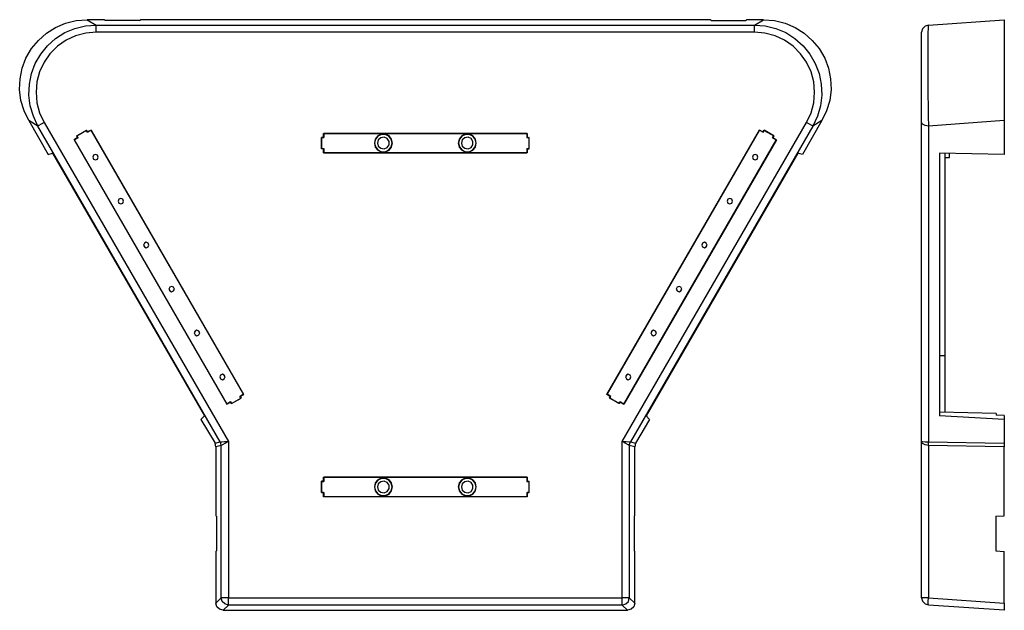
# Model space of a CAD drawing. Extents: x -4.2 to 8.3, y 2 to 20.2.
# Drawn here: x -4.2 to 8.1, y 12.8 to 20.2 of the extents above; entities that cross this region are included whole.
import ezdxf

# ---------------------------------------------------------------- set-up
doc = ezdxf.new("R2010")
doc.units = 0
doc.header["$MEASUREMENT"] = 0
doc.layers.add('3', color=3, linetype='CONTINUOUS')

msp = doc.modelspace()

# ---------------------------------------------------------------- linework, layer by layer
at = {"layer": '3'}
for p, q in [((-3.627, 20.192), (-3.496, 20.226)), ((-3.496, 20.226), (-3.359, 20.236)), ((-3.359, 20.236), (-3.244, 20.168)), ((-3.144, 20.236), (-3.359, 20.236)), ((-3.133, 20.228), (-3.144, 20.236)), ((-2.703, 20.228), (-3.133, 20.228)), ((-2.703, 20.228), (-2.692, 20.236)), ((4.437, 20.236), (-2.692, 20.236)), ((4.448, 20.228), (4.437, 20.236)), ((4.448, 20.228), (4.878, 20.228)), ((4.878, 20.228), (4.889, 20.236)), ((5.104, 20.236), (4.889, 20.236)), ((4.988, 20.168), (5.104, 20.236)), ((5.104, 20.236), (5.24, 20.226)), ((5.24, 20.226), (5.372, 20.192)), ((7.165, 20.168), (8.115, 20.236)), ((8.115, 20.236), (8.115, 20.226)), ((8.115, 20.226), (8.115, 20.192)), ((-3.868, 20.068), (-3.753, 20.139)), ((-3.753, 20.139), (-3.627, 20.192)), ((-3.637, 20.074), (-3.511, 20.126)), ((-3.511, 20.126), (-3.38, 20.158)), ((-3.38, 20.158), (-3.244, 20.168)), ((-3.244, 20.079), (-3.375, 20.068)), ((-3.244, 20.168), (4.988, 20.168)), ((-3.244, 20.155), (-3.244, 20.168)), ((-3.244, 20.123), (-3.244, 20.155)), ((-3.244, 20.079), (-3.244, 20.123)), ((4.988, 20.079), (-3.244, 20.079)), ((4.988, 20.155), (4.988, 20.168)), ((4.988, 20.168), (5.125, 20.158)), ((4.988, 20.123), (4.988, 20.155)), ((4.988, 20.079), (4.988, 20.123)), ((5.12, 20.068), (4.988, 20.079)), ((5.125, 20.158), (5.256, 20.126)), ((5.256, 20.126), (5.382, 20.074)), ((5.372, 20.192), (5.498, 20.139)), ((5.498, 20.139), (5.613, 20.068)), ((7.091, 20.121), (7.081, 20.079)), ((7.081, 20.068), (7.081, 20.079)), ((7.123, 20.155), (7.091, 20.121)), ((7.165, 20.168), (7.123, 20.155)), ((7.162, 20.126), (7.159, 20.074)), ((7.165, 20.168), (7.162, 20.158)), ((7.162, 20.158), (7.162, 20.126)), ((8.115, 20.192), (8.115, 20.139)), ((8.115, 20.139), (8.115, 20.068)), ((-4.055, 19.874), (-3.968, 19.976)), ((-3.968, 19.976), (-3.868, 20.068)), ((-3.853, 19.911), (-3.753, 20)), ((-3.753, 20), (-3.637, 20.074)), ((-3.622, 19.979), (-3.729, 19.903)), ((-3.503, 20.034), (-3.622, 19.979)), ((-3.375, 20.068), (-3.503, 20.034)), ((5.248, 20.034), (5.12, 20.068)), ((5.366, 19.979), (5.248, 20.034)), ((5.474, 19.903), (5.366, 19.979)), ((5.382, 20.074), (5.495, 20)), ((5.495, 20), (5.597, 19.911)), ((5.613, 20.068), (5.713, 19.976)), ((5.713, 19.976), (5.8, 19.874)), ((7.081, 20.034), (7.081, 20.068)), ((7.081, 19.979), (7.081, 20.034)), ((7.081, 19.903), (7.081, 19.979)), ((7.159, 20.074), (7.159, 20)), ((7.159, 20), (7.159, 19.911)), ((8.115, 20.068), (8.115, 19.976)), ((8.115, 19.976), (8.115, 19.874)), ((-4.123, 19.756), (-4.055, 19.874)), ((-3.939, 19.806), (-3.853, 19.911)), ((-3.729, 19.903), (-3.824, 19.811)), ((5.566, 19.811), (5.474, 19.903)), ((5.597, 19.911), (5.684, 19.806)), ((5.8, 19.874), (5.868, 19.756)), ((7.081, 19.811), (7.081, 19.903)), ((7.159, 19.911), (7.159, 19.806)), ((8.115, 19.874), (8.115, 19.756)), ((-4.17, 19.63), (-4.123, 19.756)), ((-4.007, 19.688), (-3.939, 19.806)), ((-3.824, 19.811), (-3.897, 19.703)), ((5.642, 19.703), (5.566, 19.811)), ((5.684, 19.806), (5.75, 19.688)), ((5.868, 19.756), (5.915, 19.63)), ((7.081, 19.703), (7.081, 19.811)), ((7.159, 19.806), (7.159, 19.688)), ((8.115, 19.756), (8.115, 19.63)), ((-4.196, 19.496), (-4.17, 19.63)), ((-4.055, 19.562), (-4.007, 19.688)), ((-3.952, 19.585), (-3.986, 19.459)), ((-3.897, 19.703), (-3.952, 19.585)), ((5.697, 19.585), (5.642, 19.703)), ((5.731, 19.459), (5.697, 19.585)), ((5.75, 19.688), (5.8, 19.562)), ((5.915, 19.63), (5.941, 19.496)), ((7.081, 19.585), (7.081, 19.703)), ((7.081, 19.459), (7.081, 19.585)), ((7.159, 19.688), (7.159, 19.562)), ((8.115, 19.63), (8.115, 19.496)), ((-4.202, 19.362), (-4.196, 19.496)), ((-4.081, 19.43), (-4.055, 19.562)), ((5.8, 19.562), (5.826, 19.43)), ((5.941, 19.496), (5.947, 19.362)), ((7.159, 19.562), (7.159, 19.43)), ((8.115, 19.496), (8.115, 19.362)), ((-4.186, 19.226), (-4.202, 19.362)), ((-4.086, 19.294), (-4.081, 19.43)), ((-3.986, 19.459), (-3.997, 19.328)), ((5.742, 19.328), (5.731, 19.459)), ((5.826, 19.43), (5.831, 19.294)), ((5.947, 19.362), (5.931, 19.226)), ((7.081, 19.328), (7.081, 19.459)), ((7.159, 19.43), (7.159, 19.294)), ((8.115, 19.362), (8.115, 19.226)), ((-4.147, 19.094), (-4.186, 19.226)), ((-4.07, 19.16), (-4.086, 19.294)), ((-3.997, 19.328), (-3.986, 19.197)), ((5.731, 19.197), (5.742, 19.328)), ((5.831, 19.294), (5.815, 19.16)), ((5.931, 19.226), (5.891, 19.094)), ((7.081, 19.197), (7.081, 19.328)), ((7.159, 19.294), (7.162, 19.16)), ((8.115, 19.226), (8.115, 19.094)), ((-4.089, 18.974), (-4.147, 19.094)), ((-4.031, 19.029), (-4.07, 19.16)), ((-3.986, 19.197), (-3.952, 19.071)), ((5.697, 19.071), (5.731, 19.197)), ((5.815, 19.16), (5.776, 19.029)), ((5.891, 19.094), (5.834, 18.974)), ((7.081, 19.071), (7.081, 19.197)), ((7.162, 19.16), (7.162, 19.029)), ((8.115, 19.094), (8.115, 18.974)), ((-3.973, 18.905), (-4.089, 18.974)), ((-4.089, 18.974), (-3.845, 18.551)), ((-3.973, 18.905), (-4.031, 19.029)), ((-3.952, 19.071), (-3.897, 18.95)), ((5.834, 18.974), (5.59, 18.551)), ((5.642, 18.95), (5.697, 19.071)), ((5.776, 19.029), (5.718, 18.905)), ((5.834, 18.974), (5.718, 18.905)), ((7.081, 18.95), (7.081, 19.071)), ((7.162, 19.029), (7.165, 18.905)), ((8.115, 18.974), (7.165, 18.905)), ((8.115, 18.974), (8.115, 18.551)), ((-3.963, 18.913), (-3.973, 18.905)), ((-1.692, 14.955), (-3.973, 18.905)), ((-3.934, 18.929), (-3.963, 18.913)), ((-3.897, 18.95), (-3.934, 18.929)), ((-3.897, 18.95), (-1.59, 14.957)), ((-3.488, 18.782), (-3.364, 18.853)), ((-3.367, 18.85), (-3.485, 18.782)), ((-3.364, 18.85), (-3.367, 18.85)), ((-3.354, 18.827), (-3.367, 18.85)), ((-3.354, 18.832), (-3.364, 18.853)), ((-3.364, 18.853), (-3.364, 18.85)), ((-3.354, 18.829), (-3.364, 18.85)), ((-3.309, 18.856), (-3.354, 18.832)), ((-3.354, 18.829), (-3.309, 18.856)), ((-3.309, 18.853), (-3.354, 18.827)), ((-1.398, 15.548), (-3.309, 18.856)), ((-3.309, 18.856), (-3.309, 18.853)), ((-3.309, 18.853), (-1.401, 15.551)), ((3.143, 15.548), (5.054, 18.856)), ((5.051, 18.853), (3.146, 15.551)), ((3.335, 14.957), (5.642, 18.95)), ((5.718, 18.905), (3.437, 14.955)), ((5.054, 18.856), (5.051, 18.853)), ((5.051, 18.853), (5.099, 18.827)), ((5.054, 18.856), (5.096, 18.832)), ((5.099, 18.829), (5.054, 18.856)), ((5.096, 18.832), (5.109, 18.853)), ((5.099, 18.829), (5.109, 18.85)), ((5.099, 18.827), (5.112, 18.85)), ((5.109, 18.853), (5.109, 18.85)), ((5.233, 18.782), (5.109, 18.853)), ((5.109, 18.85), (5.112, 18.85)), ((5.112, 18.85), (5.23, 18.782)), ((5.679, 18.929), (5.642, 18.95)), ((5.708, 18.913), (5.679, 18.929)), ((5.718, 18.905), (5.708, 18.913)), ((7.091, 18.929), (7.081, 18.95)), ((7.081, 14.957), (7.081, 18.95)), ((7.123, 18.913), (7.091, 18.929)), ((7.165, 18.905), (7.123, 18.913)), ((7.165, 18.905), (7.165, 14.955)), ((-3.477, 18.761), (-3.519, 18.735)), ((-3.519, 18.735), (-3.475, 18.758)), ((-3.519, 18.735), (-3.517, 18.732)), ((-3.519, 18.735), (-1.611, 15.427)), ((-3.472, 18.758), (-3.517, 18.732)), ((-1.611, 15.43), (-3.517, 18.732)), ((-3.488, 18.782), (-3.477, 18.761)), ((-3.475, 18.758), (-3.488, 18.782)), ((-3.488, 18.782), (-3.485, 18.782)), ((-3.472, 18.758), (-3.485, 18.782)), ((-3.475, 18.758), (-3.477, 18.761)), ((-3.354, 18.832), (-3.354, 18.829)), ((-0.401, 18.764), (-0.427, 18.764)), ((-0.427, 18.764), (-0.403, 18.764)), ((-0.427, 18.622), (-0.427, 18.764)), ((-0.424, 18.761), (-0.427, 18.764)), ((-0.424, 18.761), (-0.398, 18.761)), ((-0.424, 18.625), (-0.424, 18.761)), ((-0.403, 18.814), (-0.401, 18.814)), ((-0.403, 18.764), (-0.403, 18.814)), ((-0.403, 18.814), (2.148, 18.814)), ((-0.401, 18.764), (-0.403, 18.764)), ((-0.401, 18.814), (-0.401, 18.764)), ((-0.401, 18.814), (-0.398, 18.814)), ((2.143, 18.814), (-0.398, 18.814)), ((-0.398, 18.814), (-0.398, 18.761)), ((0.245, 18.743), (0.235, 18.693)), ((0.248, 18.74), (0.237, 18.693)), ((0.277, 18.782), (0.245, 18.743)), ((0.279, 18.779), (0.248, 18.74)), ((0.284, 18.732), (0.274, 18.693)), ((0.321, 18.803), (0.277, 18.782)), ((0.324, 18.8), (0.279, 18.779)), ((0.316, 18.758), (0.284, 18.732)), ((0.358, 18.766), (0.316, 18.758)), ((0.374, 18.803), (0.321, 18.803)), ((0.371, 18.8), (0.324, 18.8)), ((0.395, 18.748), (0.358, 18.766)), ((0.416, 18.779), (0.371, 18.8)), ((0.418, 18.782), (0.374, 18.803)), ((0.418, 18.714), (0.395, 18.748)), ((0.447, 18.74), (0.416, 18.779)), ((0.45, 18.743), (0.418, 18.782)), ((0.458, 18.693), (0.447, 18.74)), ((0.46, 18.693), (0.45, 18.743)), ((1.295, 18.743), (1.285, 18.693)), ((1.298, 18.74), (1.287, 18.693)), ((1.327, 18.782), (1.295, 18.743)), ((1.329, 18.779), (1.298, 18.74)), ((1.334, 18.732), (1.324, 18.693)), ((1.371, 18.803), (1.327, 18.782)), ((1.374, 18.8), (1.329, 18.779)), ((1.366, 18.758), (1.334, 18.732)), ((1.408, 18.766), (1.366, 18.758)), ((1.424, 18.803), (1.371, 18.803)), ((1.421, 18.8), (1.374, 18.8)), ((1.445, 18.748), (1.408, 18.766)), ((1.466, 18.779), (1.421, 18.8)), ((1.468, 18.782), (1.424, 18.803)), ((1.468, 18.714), (1.445, 18.748)), ((1.497, 18.74), (1.466, 18.779)), ((1.5, 18.743), (1.468, 18.782)), ((1.508, 18.693), (1.497, 18.74)), ((1.51, 18.693), (1.5, 18.743)), ((2.143, 18.814), (2.143, 18.761)), ((2.146, 18.814), (2.143, 18.814)), ((2.143, 18.761), (2.169, 18.761)), ((2.148, 18.814), (2.146, 18.814)), ((2.146, 18.764), (2.146, 18.814)), ((2.146, 18.764), (2.172, 18.764)), ((2.148, 18.764), (2.146, 18.764)), ((2.148, 18.814), (2.148, 18.764)), ((2.148, 18.764), (2.172, 18.764)), ((2.172, 18.764), (2.169, 18.761)), ((2.169, 18.761), (2.169, 18.625)), ((2.172, 18.622), (2.172, 18.764)), ((5.264, 18.735), (3.356, 15.427)), ((3.356, 15.43), (5.261, 18.732)), ((5.096, 18.832), (5.099, 18.829)), ((5.217, 18.758), (5.23, 18.782)), ((5.217, 18.758), (5.261, 18.732)), ((5.219, 18.758), (5.233, 18.782)), ((5.233, 18.782), (5.219, 18.761)), ((5.219, 18.761), (5.264, 18.735)), ((5.219, 18.758), (5.219, 18.761)), ((5.264, 18.735), (5.219, 18.758)), ((5.233, 18.782), (5.23, 18.782)), ((5.264, 18.735), (5.261, 18.732)), ((-0.427, 18.622), (-0.424, 18.625)), ((-0.401, 18.622), (-0.427, 18.622)), ((-0.403, 18.622), (-0.427, 18.622)), ((-0.424, 18.625), (-0.398, 18.625)), ((-0.403, 18.622), (-0.401, 18.622)), ((-0.403, 18.569), (-0.403, 18.622)), ((-0.401, 18.622), (-0.401, 18.569)), ((-0.398, 18.625), (-0.398, 18.572)), ((0.235, 18.693), (0.245, 18.643)), ((0.237, 18.693), (0.248, 18.646)), ((0.245, 18.643), (0.277, 18.604)), ((0.248, 18.646), (0.279, 18.606)), ((0.274, 18.693), (0.284, 18.653)), ((0.277, 18.604), (0.321, 18.583)), ((0.279, 18.606), (0.324, 18.585)), ((0.284, 18.653), (0.316, 18.627)), ((0.316, 18.627), (0.358, 18.619)), ((0.358, 18.619), (0.395, 18.638)), ((0.371, 18.585), (0.416, 18.606)), ((0.374, 18.583), (0.418, 18.604)), ((0.395, 18.638), (0.418, 18.672)), ((0.416, 18.606), (0.447, 18.646)), ((0.418, 18.672), (0.418, 18.714)), ((0.418, 18.604), (0.45, 18.643)), ((0.447, 18.646), (0.458, 18.693)), ((0.45, 18.643), (0.46, 18.693)), ((1.285, 18.693), (1.295, 18.643)), ((1.287, 18.693), (1.298, 18.646)), ((1.295, 18.643), (1.327, 18.604)), ((1.298, 18.646), (1.329, 18.606)), ((1.324, 18.693), (1.334, 18.653)), ((1.327, 18.604), (1.371, 18.583)), ((1.329, 18.606), (1.374, 18.585)), ((1.334, 18.653), (1.366, 18.627)), ((1.366, 18.627), (1.408, 18.619)), ((1.408, 18.619), (1.445, 18.638)), ((1.421, 18.585), (1.466, 18.606)), ((1.424, 18.583), (1.468, 18.604)), ((1.445, 18.638), (1.468, 18.672)), ((1.466, 18.606), (1.497, 18.646)), ((1.468, 18.672), (1.468, 18.714)), ((1.468, 18.604), (1.5, 18.643)), ((1.497, 18.646), (1.508, 18.693)), ((1.5, 18.643), (1.51, 18.693)), ((2.143, 18.625), (2.143, 18.572)), ((2.143, 18.625), (2.169, 18.625)), ((2.146, 18.622), (2.172, 18.622)), ((2.146, 18.622), (2.148, 18.622)), ((2.146, 18.569), (2.146, 18.622)), ((2.172, 18.622), (2.148, 18.622)), ((2.148, 18.622), (2.148, 18.569)), ((2.172, 18.622), (2.169, 18.625)), ((-3.845, 18.551), (-3.79, 18.567)), ((-3.79, 18.567), (-1.889, 15.278)), ((-3.278, 18.541), (-3.288, 18.517)), ((-3.278, 18.541), (-3.288, 18.517)), ((-3.288, 18.517), (-3.278, 18.493)), ((-3.288, 18.517), (-3.278, 18.493)), ((-3.254, 18.551), (-3.278, 18.541)), ((-3.254, 18.551), (-3.278, 18.541)), ((-3.278, 18.493), (-3.254, 18.483)), ((-3.278, 18.493), (-3.254, 18.483)), ((-3.23, 18.541), (-3.254, 18.551)), ((-3.23, 18.541), (-3.254, 18.551)), ((-3.254, 18.483), (-3.23, 18.493)), ((-3.254, 18.483), (-3.23, 18.493)), ((-3.22, 18.517), (-3.23, 18.541)), ((-3.22, 18.517), (-3.23, 18.541)), ((-3.23, 18.493), (-3.22, 18.517)), ((-3.23, 18.493), (-3.22, 18.517)), ((-0.403, 18.569), (-0.401, 18.569)), ((2.148, 18.569), (-0.403, 18.569)), ((-0.401, 18.569), (-0.398, 18.572)), ((-0.398, 18.572), (2.143, 18.572)), ((0.321, 18.583), (0.374, 18.583)), ((0.324, 18.585), (0.371, 18.585)), ((1.371, 18.583), (1.424, 18.583)), ((1.374, 18.585), (1.421, 18.585)), ((2.146, 18.569), (2.143, 18.572)), ((2.148, 18.569), (2.146, 18.569)), ((5.534, 18.567), (3.634, 15.278)), ((4.975, 18.541), (4.965, 18.517)), ((4.975, 18.541), (4.965, 18.517)), ((4.965, 18.517), (4.975, 18.493)), ((4.965, 18.517), (4.975, 18.493)), ((4.999, 18.551), (4.975, 18.541)), ((4.999, 18.551), (4.975, 18.541)), ((4.975, 18.493), (4.999, 18.483)), ((4.975, 18.493), (4.999, 18.483)), ((5.023, 18.541), (4.999, 18.551)), ((5.023, 18.541), (4.999, 18.551)), ((4.999, 18.483), (5.023, 18.493)), ((4.999, 18.483), (5.023, 18.493)), ((5.033, 18.517), (5.023, 18.541)), ((5.033, 18.517), (5.023, 18.541)), ((5.023, 18.493), (5.033, 18.517)), ((5.023, 18.493), (5.033, 18.517)), ((5.59, 18.551), (5.534, 18.567)), ((7.304, 18.567), (7.304, 15.278)), ((8.115, 18.551), (7.304, 18.567)), ((7.372, 18.564), (7.372, 16.034)), ((7.372, 18.512), (7.43, 18.512)), ((7.43, 18.525), (7.43, 18.564)), ((7.43, 18.512), (7.43, 18.525)), ((-2.96, 17.989), (-2.971, 17.966)), ((-2.96, 17.989), (-2.971, 17.966)), ((-2.936, 18), (-2.96, 17.989)), ((-2.936, 18), (-2.96, 17.989)), ((-2.913, 17.989), (-2.936, 18)), ((-2.913, 17.989), (-2.936, 18)), ((-2.902, 17.966), (-2.913, 17.989)), ((-2.902, 17.966), (-2.913, 17.989)), ((4.658, 17.989), (4.647, 17.966)), ((4.658, 17.989), (4.647, 17.966)), ((4.681, 18), (4.658, 17.989)), ((4.681, 18), (4.658, 17.989)), ((4.705, 17.989), (4.681, 18)), ((4.705, 17.989), (4.681, 18)), ((4.715, 17.966), (4.705, 17.989)), ((4.715, 17.966), (4.705, 17.989)), ((-2.971, 17.966), (-2.96, 17.942)), ((-2.971, 17.966), (-2.96, 17.942)), ((-2.96, 17.942), (-2.936, 17.932)), ((-2.96, 17.942), (-2.936, 17.932)), ((-2.936, 17.932), (-2.913, 17.942)), ((-2.936, 17.932), (-2.913, 17.942)), ((-2.913, 17.942), (-2.902, 17.966)), ((-2.913, 17.942), (-2.902, 17.966)), ((4.647, 17.966), (4.658, 17.942)), ((4.647, 17.966), (4.658, 17.942)), ((4.658, 17.942), (4.681, 17.932)), ((4.658, 17.942), (4.681, 17.932)), ((4.681, 17.932), (4.705, 17.942)), ((4.681, 17.932), (4.705, 17.942)), ((4.705, 17.942), (4.715, 17.966)), ((4.705, 17.942), (4.715, 17.966)), ((-2.642, 17.441), (-2.653, 17.417)), ((-2.642, 17.441), (-2.653, 17.417)), ((-2.653, 17.417), (-2.642, 17.393)), ((-2.653, 17.417), (-2.642, 17.393)), ((-2.619, 17.451), (-2.642, 17.441)), ((-2.619, 17.451), (-2.642, 17.441)), ((-2.642, 17.393), (-2.619, 17.383)), ((-2.642, 17.393), (-2.619, 17.383)), ((-2.595, 17.441), (-2.619, 17.451)), ((-2.595, 17.441), (-2.619, 17.451)), ((-2.619, 17.383), (-2.595, 17.393)), ((-2.619, 17.383), (-2.595, 17.393)), ((-2.585, 17.417), (-2.595, 17.441)), ((-2.585, 17.417), (-2.595, 17.441)), ((-2.595, 17.393), (-2.585, 17.417)), ((-2.595, 17.393), (-2.585, 17.417)), ((4.34, 17.441), (4.33, 17.417)), ((4.34, 17.441), (4.33, 17.417)), ((4.33, 17.417), (4.34, 17.393)), ((4.33, 17.417), (4.34, 17.393)), ((4.364, 17.451), (4.34, 17.441)), ((4.364, 17.451), (4.34, 17.441)), ((4.34, 17.393), (4.364, 17.383)), ((4.34, 17.393), (4.364, 17.383)), ((4.387, 17.441), (4.364, 17.451)), ((4.387, 17.441), (4.364, 17.451)), ((4.364, 17.383), (4.387, 17.393)), ((4.364, 17.383), (4.387, 17.393)), ((4.398, 17.417), (4.387, 17.441)), ((4.398, 17.417), (4.387, 17.441)), ((4.387, 17.393), (4.398, 17.417)), ((4.387, 17.393), (4.398, 17.417)), ((-2.325, 16.889), (-2.335, 16.866)), ((-2.325, 16.889), (-2.335, 16.866)), ((-2.301, 16.9), (-2.325, 16.889)), ((-2.301, 16.9), (-2.325, 16.889)), ((-2.278, 16.889), (-2.301, 16.9)), ((-2.278, 16.889), (-2.301, 16.9)), ((-2.267, 16.866), (-2.278, 16.889)), ((-2.267, 16.866), (-2.278, 16.889)), ((4.022, 16.889), (4.012, 16.866)), ((4.022, 16.889), (4.012, 16.866)), ((4.046, 16.9), (4.022, 16.889)), ((4.046, 16.9), (4.022, 16.889)), ((4.07, 16.889), (4.046, 16.9)), ((4.07, 16.889), (4.046, 16.9)), ((4.08, 16.866), (4.07, 16.889)), ((4.08, 16.866), (4.07, 16.889)), ((-2.335, 16.866), (-2.325, 16.842)), ((-2.335, 16.866), (-2.325, 16.842)), ((-2.325, 16.842), (-2.301, 16.832)), ((-2.325, 16.842), (-2.301, 16.832)), ((-2.301, 16.832), (-2.278, 16.842)), ((-2.301, 16.832), (-2.278, 16.842)), ((-2.278, 16.842), (-2.267, 16.866)), ((-2.278, 16.842), (-2.267, 16.866)), ((4.012, 16.866), (4.022, 16.842)), ((4.012, 16.866), (4.022, 16.842)), ((4.022, 16.842), (4.046, 16.832)), ((4.022, 16.842), (4.046, 16.832)), ((4.046, 16.832), (4.07, 16.842)), ((4.046, 16.832), (4.07, 16.842)), ((4.07, 16.842), (4.08, 16.866)), ((4.07, 16.842), (4.08, 16.866)), ((-2.007, 16.341), (-2.018, 16.317)), ((-2.007, 16.341), (-2.018, 16.317)), ((-2.018, 16.317), (-2.007, 16.294)), ((-2.018, 16.317), (-2.007, 16.294)), ((-1.984, 16.351), (-2.007, 16.341)), ((-1.984, 16.351), (-2.007, 16.341)), ((-2.007, 16.294), (-1.984, 16.283)), ((-2.007, 16.294), (-1.984, 16.283)), ((-1.96, 16.341), (-1.984, 16.351)), ((-1.96, 16.341), (-1.984, 16.351)), ((-1.984, 16.283), (-1.96, 16.294)), ((-1.984, 16.283), (-1.96, 16.294)), ((-1.949, 16.317), (-1.96, 16.341)), ((-1.949, 16.317), (-1.96, 16.341)), ((-1.96, 16.294), (-1.949, 16.317)), ((-1.96, 16.294), (-1.949, 16.317)), ((3.705, 16.341), (3.694, 16.317)), ((3.705, 16.341), (3.694, 16.317)), ((3.694, 16.317), (3.705, 16.294)), ((3.694, 16.317), (3.705, 16.294)), ((3.728, 16.351), (3.705, 16.341)), ((3.728, 16.351), (3.705, 16.341)), ((3.705, 16.294), (3.728, 16.283)), ((3.705, 16.294), (3.728, 16.283)), ((3.752, 16.341), (3.728, 16.351)), ((3.752, 16.341), (3.728, 16.351)), ((3.728, 16.283), (3.752, 16.294)), ((3.728, 16.283), (3.752, 16.294)), ((3.763, 16.317), (3.752, 16.341)), ((3.763, 16.317), (3.752, 16.341)), ((3.752, 16.294), (3.763, 16.317)), ((3.752, 16.294), (3.763, 16.317)), ((7.304, 16.034), (7.372, 16.034)), ((7.372, 16.034), (7.372, 15.325)), ((-1.69, 15.79), (-1.7, 15.766)), ((-1.69, 15.79), (-1.7, 15.766)), ((-1.7, 15.766), (-1.69, 15.742)), ((-1.7, 15.766), (-1.69, 15.742)), ((-1.666, 15.8), (-1.69, 15.79)), ((-1.666, 15.8), (-1.69, 15.79)), ((-1.642, 15.79), (-1.666, 15.8)), ((-1.642, 15.79), (-1.666, 15.8)), ((-1.632, 15.766), (-1.642, 15.79)), ((-1.632, 15.766), (-1.642, 15.79)), ((-1.642, 15.742), (-1.632, 15.766)), ((-1.642, 15.742), (-1.632, 15.766)), ((3.387, 15.79), (3.377, 15.766)), ((3.387, 15.79), (3.377, 15.766)), ((3.377, 15.766), (3.387, 15.742)), ((3.377, 15.766), (3.387, 15.742)), ((3.411, 15.8), (3.387, 15.79)), ((3.411, 15.8), (3.387, 15.79)), ((3.434, 15.79), (3.411, 15.8)), ((3.434, 15.79), (3.411, 15.8)), ((3.445, 15.766), (3.434, 15.79)), ((3.445, 15.766), (3.434, 15.79)), ((3.434, 15.742), (3.445, 15.766)), ((3.434, 15.742), (3.445, 15.766)), ((-1.69, 15.742), (-1.666, 15.732)), ((-1.69, 15.742), (-1.666, 15.732)), ((-1.666, 15.732), (-1.642, 15.742)), ((-1.666, 15.732), (-1.642, 15.742)), ((3.387, 15.742), (3.411, 15.732)), ((3.387, 15.742), (3.411, 15.732)), ((3.411, 15.732), (3.434, 15.742)), ((3.411, 15.732), (3.434, 15.742)), ((-1.448, 15.524), (-1.401, 15.551)), ((-1.435, 15.501), (-1.448, 15.524)), ((-1.401, 15.551), (-1.445, 15.524)), ((-1.445, 15.524), (-1.443, 15.524)), ((-1.445, 15.524), (-1.432, 15.503)), ((-1.443, 15.524), (-1.398, 15.548)), ((-1.432, 15.503), (-1.443, 15.524)), ((-1.398, 15.548), (-1.401, 15.551)), ((3.143, 15.548), (3.143, 15.551)), ((3.143, 15.551), (3.188, 15.524)), ((3.143, 15.551), (3.146, 15.551)), ((3.188, 15.524), (3.143, 15.548)), ((3.193, 15.524), (3.146, 15.551)), ((3.175, 15.503), (3.188, 15.524)), ((3.188, 15.524), (3.177, 15.503)), ((3.18, 15.501), (3.193, 15.524)), ((-1.611, 15.43), (-1.566, 15.456)), ((-1.566, 15.454), (-1.611, 15.427)), ((-1.611, 15.427), (-1.566, 15.451)), ((-1.611, 15.427), (-1.611, 15.43)), ((-1.553, 15.435), (-1.566, 15.456)), ((-1.566, 15.451), (-1.566, 15.454)), ((-1.566, 15.454), (-1.553, 15.433)), ((-1.566, 15.451), (-1.553, 15.433)), ((-1.553, 15.433), (-1.432, 15.503)), ((-1.553, 15.435), (-1.435, 15.501)), ((-1.553, 15.433), (-1.553, 15.435)), ((-1.435, 15.501), (-1.432, 15.503)), ((3.177, 15.503), (3.175, 15.503)), ((3.298, 15.433), (3.175, 15.503)), ((3.18, 15.501), (3.177, 15.503)), ((3.295, 15.435), (3.18, 15.501)), ((3.295, 15.435), (3.308, 15.456)), ((3.298, 15.433), (3.295, 15.435)), ((3.311, 15.454), (3.298, 15.433)), ((3.311, 15.451), (3.298, 15.433)), ((3.356, 15.43), (3.308, 15.456)), ((3.311, 15.451), (3.311, 15.454)), ((3.311, 15.454), (3.356, 15.427)), ((3.356, 15.427), (3.311, 15.451)), ((3.356, 15.427), (3.356, 15.43)), ((-1.934, 15.236), (-1.889, 15.278)), ((3.676, 15.236), (3.634, 15.278)), ((8.015, 15.309), (7.304, 15.325)), ((8.115, 15.236), (7.304, 15.278)), ((8.015, 15.309), (8.015, 15.288)), ((8.115, 15.283), (8.015, 15.288)), ((8.115, 15.283), (8.115, 15.236)), ((-1.934, 15.236), (-1.758, 14.936)), ((3.676, 15.236), (3.503, 14.936)), ((8.115, 15.236), (8.115, 14.936)), ((-1.758, 14.936), (-1.692, 14.955)), ((-1.747, 14.892), (-1.758, 14.936)), ((-1.682, 14.91), (-1.747, 14.892)), ((-1.684, 14.934), (-1.692, 14.955)), ((-1.692, 14.955), (-1.676, 14.955)), ((-1.682, 14.91), (-1.684, 14.934)), ((-1.666, 14.918), (-1.682, 14.91)), ((-1.682, 13.004), (-1.682, 14.91)), ((-1.676, 14.955), (-1.64, 14.957)), ((-1.634, 14.934), (-1.666, 14.918)), ((-1.64, 14.957), (-1.59, 14.957)), ((-1.59, 14.957), (-1.634, 14.934)), ((-1.59, 14.957), (-1.59, 13.004)), ((3.379, 14.934), (3.335, 14.957)), ((3.335, 14.957), (3.385, 14.957)), ((3.335, 13.004), (3.335, 14.957)), ((3.411, 14.918), (3.379, 14.934)), ((3.385, 14.957), (3.421, 14.955)), ((3.424, 14.91), (3.411, 14.918)), ((3.421, 14.955), (3.437, 14.955)), ((3.424, 14.91), (3.429, 14.934)), ((3.492, 14.892), (3.424, 14.91)), ((3.424, 14.91), (3.424, 13.004)), ((3.429, 14.934), (3.437, 14.955)), ((3.437, 14.955), (3.503, 14.936)), ((3.503, 14.936), (3.492, 14.892)), ((7.091, 14.934), (7.081, 14.957)), ((7.081, 14.957), (7.091, 14.957)), ((7.081, 13.004), (7.081, 14.957)), ((7.091, 14.957), (7.123, 14.955)), ((7.123, 14.918), (7.091, 14.934)), ((7.123, 14.955), (7.165, 14.955)), ((7.165, 14.91), (7.123, 14.918)), ((7.165, 14.934), (7.165, 14.955)), ((7.165, 14.955), (8.115, 14.936)), ((7.165, 14.91), (7.165, 14.934)), ((8.115, 14.892), (7.165, 14.91)), ((7.165, 14.91), (7.165, 13.004)), ((8.115, 14.936), (8.115, 14.892)), ((-1.747, 14.892), (-1.747, 14.031)), ((3.492, 14.031), (3.492, 14.892)), ((8.115, 14.031), (8.115, 14.892)), ((-0.401, 14.461), (-0.427, 14.461)), ((-0.427, 14.461), (-0.403, 14.461)), ((-0.427, 14.32), (-0.427, 14.461)), ((-0.424, 14.459), (-0.427, 14.461)), ((-0.424, 14.459), (-0.398, 14.459)), ((-0.424, 14.322), (-0.424, 14.459)), ((-0.403, 14.511), (-0.401, 14.511)), ((-0.403, 14.461), (-0.403, 14.511)), ((-0.403, 14.511), (2.148, 14.511)), ((-0.401, 14.461), (-0.403, 14.461)), ((-0.401, 14.511), (-0.401, 14.461)), ((-0.401, 14.511), (-0.398, 14.511)), ((2.143, 14.511), (-0.398, 14.511)), ((-0.398, 14.511), (-0.398, 14.459)), ((0.245, 14.44), (0.235, 14.39)), ((0.248, 14.438), (0.237, 14.39)), ((0.277, 14.48), (0.245, 14.44)), ((0.279, 14.477), (0.248, 14.438)), ((0.284, 14.43), (0.274, 14.39)), ((0.321, 14.501), (0.277, 14.48)), ((0.324, 14.498), (0.279, 14.477)), ((0.316, 14.456), (0.284, 14.43)), ((0.358, 14.464), (0.316, 14.456)), ((0.374, 14.501), (0.321, 14.501)), ((0.371, 14.498), (0.324, 14.498)), ((0.395, 14.446), (0.358, 14.464)), ((0.416, 14.477), (0.371, 14.498)), ((0.418, 14.48), (0.374, 14.501)), ((0.418, 14.411), (0.395, 14.446)), ((0.447, 14.438), (0.416, 14.477)), ((0.45, 14.44), (0.418, 14.48)), ((0.418, 14.369), (0.418, 14.411)), ((0.458, 14.39), (0.447, 14.438)), ((0.46, 14.39), (0.45, 14.44)), ((1.295, 14.44), (1.285, 14.39)), ((1.298, 14.438), (1.287, 14.39)), ((1.327, 14.48), (1.295, 14.44)), ((1.329, 14.477), (1.298, 14.438)), ((1.334, 14.43), (1.324, 14.39)), ((1.371, 14.501), (1.327, 14.48)), ((1.374, 14.498), (1.329, 14.477)), ((1.366, 14.456), (1.334, 14.43)), ((1.408, 14.464), (1.366, 14.456)), ((1.424, 14.501), (1.371, 14.501)), ((1.421, 14.498), (1.374, 14.498)), ((1.445, 14.446), (1.408, 14.464)), ((1.466, 14.477), (1.421, 14.498)), ((1.468, 14.48), (1.424, 14.501)), ((1.468, 14.411), (1.445, 14.446)), ((1.497, 14.438), (1.466, 14.477)), ((1.5, 14.44), (1.468, 14.48)), ((1.468, 14.369), (1.468, 14.411)), ((1.508, 14.39), (1.497, 14.438)), ((1.51, 14.39), (1.5, 14.44)), ((2.146, 14.511), (2.143, 14.511)), ((2.143, 14.511), (2.143, 14.459)), ((2.143, 14.459), (2.169, 14.459)), ((2.148, 14.511), (2.146, 14.511)), ((2.146, 14.461), (2.146, 14.511)), ((2.148, 14.461), (2.146, 14.461)), ((2.146, 14.461), (2.172, 14.461)), ((2.148, 14.511), (2.148, 14.461)), ((2.148, 14.461), (2.172, 14.461)), ((2.172, 14.461), (2.169, 14.459)), ((2.169, 14.459), (2.169, 14.322)), ((2.172, 14.32), (2.172, 14.461)), ((-0.427, 14.32), (-0.424, 14.322)), ((-0.401, 14.32), (-0.427, 14.32)), ((-0.403, 14.32), (-0.427, 14.32)), ((-0.424, 14.322), (-0.398, 14.322)), ((-0.403, 14.32), (-0.401, 14.32)), ((-0.403, 14.267), (-0.403, 14.32)), ((-0.401, 14.32), (-0.401, 14.267)), ((-0.398, 14.322), (-0.398, 14.27)), ((0.235, 14.39), (0.245, 14.341)), ((0.237, 14.39), (0.248, 14.343)), ((0.245, 14.341), (0.277, 14.301)), ((0.248, 14.343), (0.279, 14.304)), ((0.274, 14.39), (0.284, 14.351)), ((0.277, 14.301), (0.321, 14.28)), ((0.279, 14.304), (0.324, 14.283)), ((0.284, 14.351), (0.316, 14.325)), ((0.316, 14.325), (0.358, 14.317)), ((0.358, 14.317), (0.395, 14.335)), ((0.371, 14.283), (0.416, 14.304)), ((0.374, 14.28), (0.418, 14.301)), ((0.395, 14.335), (0.418, 14.369)), ((0.416, 14.304), (0.447, 14.343)), ((0.418, 14.301), (0.45, 14.341)), ((0.447, 14.343), (0.458, 14.39)), ((0.45, 14.341), (0.46, 14.39)), ((1.285, 14.39), (1.295, 14.341)), ((1.287, 14.39), (1.298, 14.343)), ((1.295, 14.341), (1.327, 14.301)), ((1.298, 14.343), (1.329, 14.304)), ((1.324, 14.39), (1.334, 14.351)), ((1.327, 14.301), (1.371, 14.28)), ((1.329, 14.304), (1.374, 14.283)), ((1.334, 14.351), (1.366, 14.325)), ((1.366, 14.325), (1.408, 14.317)), ((1.408, 14.317), (1.445, 14.335)), ((1.421, 14.283), (1.466, 14.304)), ((1.424, 14.28), (1.468, 14.301)), ((1.445, 14.335), (1.468, 14.369)), ((1.466, 14.304), (1.497, 14.343)), ((1.468, 14.301), (1.5, 14.341)), ((1.497, 14.343), (1.508, 14.39)), ((1.5, 14.341), (1.51, 14.39)), ((2.143, 14.322), (2.143, 14.27)), ((2.143, 14.322), (2.169, 14.322)), ((2.146, 14.32), (2.172, 14.32)), ((2.146, 14.32), (2.148, 14.32)), ((2.146, 14.267), (2.146, 14.32)), ((2.172, 14.32), (2.148, 14.32)), ((2.148, 14.32), (2.148, 14.267)), ((2.172, 14.32), (2.169, 14.322)), ((-0.403, 14.267), (-0.401, 14.267)), ((2.148, 14.267), (-0.403, 14.267)), ((-0.401, 14.267), (-0.398, 14.27)), ((-0.398, 14.27), (2.143, 14.27)), ((0.321, 14.28), (0.374, 14.28)), ((0.324, 14.283), (0.371, 14.283)), ((1.371, 14.28), (1.424, 14.28)), ((1.374, 14.283), (1.421, 14.283)), ((2.146, 14.267), (2.143, 14.27)), ((2.148, 14.267), (2.146, 14.267)), ((-1.739, 14.023), (-1.747, 14.031)), ((-1.739, 14.023), (-1.739, 13.59)), ((3.484, 14.023), (3.492, 14.031)), ((3.484, 14.023), (3.484, 13.59)), ((8.01, 14.023), (8.115, 14.031)), ((8.01, 14.023), (8.01, 13.59)), ((-1.739, 13.59), (-1.747, 13.582)), ((-1.747, 13.582), (-1.747, 12.936)), ((3.484, 13.59), (3.492, 13.582)), ((3.492, 12.936), (3.492, 13.582)), ((8.01, 13.59), (8.115, 13.582)), ((8.115, 12.936), (8.115, 13.582)), ((-1.747, 12.936), (-1.682, 13.004)), ((-1.734, 12.892), (-1.747, 12.936)), ((-1.669, 12.957), (-1.682, 13.004)), ((-1.666, 13.004), (-1.682, 13.004)), ((-1.634, 12.926), (-1.669, 12.957)), ((-1.634, 13.004), (-1.666, 13.004)), ((-1.59, 13.004), (-1.634, 13.004)), ((-1.59, 12.96), (-1.59, 13.004)), ((-1.59, 13.004), (3.335, 13.004)), ((-1.59, 12.928), (-1.59, 12.96)), ((3.379, 13.004), (3.335, 13.004)), ((3.335, 12.96), (3.335, 13.004)), ((3.335, 12.928), (3.335, 12.96)), ((3.411, 13.004), (3.379, 13.004)), ((3.379, 12.926), (3.413, 12.957)), ((3.424, 13.004), (3.411, 13.004)), ((3.413, 12.957), (3.424, 13.004)), ((3.424, 13.004), (3.492, 12.936)), ((3.492, 12.936), (3.479, 12.892)), ((7.081, 13.004), (7.091, 12.962)), ((7.091, 13.004), (7.081, 13.004)), ((7.123, 13.004), (7.091, 13.004)), ((7.091, 12.962), (7.123, 12.928)), ((7.165, 13.004), (7.123, 13.004)), ((7.162, 12.957), (7.165, 13.004)), ((7.162, 12.926), (7.162, 12.957)), ((7.165, 13.004), (8.115, 12.936)), ((8.115, 12.936), (8.115, 12.892)), ((-1.703, 12.86), (-1.734, 12.892)), ((-1.658, 12.847), (-1.703, 12.86)), ((-1.59, 12.913), (-1.658, 12.847)), ((-1.658, 12.847), (3.403, 12.847)), ((-1.59, 12.913), (-1.634, 12.926)), ((-1.59, 12.913), (-1.59, 12.928)), ((3.335, 12.913), (-1.59, 12.913)), ((3.335, 12.913), (3.335, 12.928)), ((3.335, 12.913), (3.379, 12.926)), ((3.403, 12.847), (3.335, 12.913)), ((3.448, 12.86), (3.403, 12.847)), ((3.479, 12.892), (3.448, 12.86)), ((7.123, 12.928), (7.165, 12.915)), ((7.165, 12.913), (7.162, 12.926)), ((8.115, 12.847), (7.165, 12.913)), ((8.115, 12.892), (8.115, 12.86)), ((8.115, 12.86), (8.115, 12.847))]:
    msp.add_line(p, q, dxfattribs=at)

doc.saveas('drawing.dxf')
